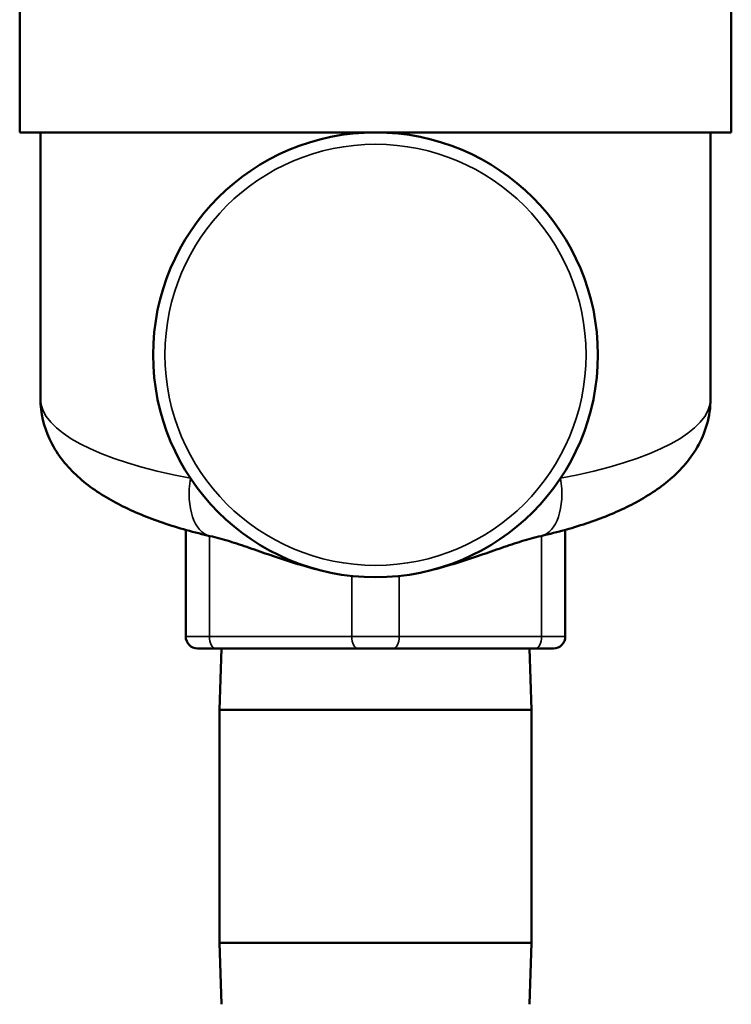
# Model space of a CAD drawing. Units: inches. Extents: x 32 to 313, y 12 to 209.
# Drawn here: x 296 to 299, y 92 to 96 of the extents above; entities that cross this region are included whole.
import ezdxf

# ---------------------------------------------------------------- set-up
doc = ezdxf.new("R2010")
doc.units = ezdxf.units.IN
doc.header["$LTSCALE"] = 19
doc.header["$MEASUREMENT"] = 0
doc.layers.add('Visible (ANSI)', color=7, linetype='Continuous', lineweight=50)
doc.layers.add('Visible Narrow (ANSI)', color=7, linetype='Continuous', lineweight=35)

msp = doc.modelspace()

# ---------------------------------------------------------------- linework, layer by layer
at = {"layer": 'Visible (ANSI)'}
for p, q in [((295.6632, 96.7029), (295.6632, 96.0029)), ((298.6632, 96.7029), (298.6632, 96.0029)), ((298.6632, 96.0029), (295.6632, 96.0029)), ((295.7507, 96.0029), (295.7507, 94.8799)), ((298.5757, 96.0029), (298.5757, 94.8799)), ((296.3632, 94.3276), (296.3632, 93.8779)), ((297.9632, 93.8779), (297.9632, 94.3276)), ((296.4882, 93.8279), (296.4132, 93.8279)), ((296.4882, 93.8279), (297.0882, 93.8279)), ((296.5138, 93.8279), (296.5057, 93.569)), ((297.2382, 93.8279), (297.0882, 93.8279)), ((297.2382, 93.8279), (297.8382, 93.8279)), ((297.8126, 93.8279), (297.8207, 93.569)), ((297.9132, 93.8279), (297.8382, 93.8279)), ((297.8207, 93.569), (296.5057, 93.569)), ((296.5057, 92.5868), (296.5057, 93.569)), ((297.8207, 92.5868), (297.8207, 93.569)), ((297.8207, 92.5868), (296.5057, 92.5868)), ((296.5138, 92.3279), (296.5057, 92.5868)), ((297.8126, 92.3279), (297.8207, 92.5868))]:
    msp.add_line(p, q, dxfattribs=at)
msp.add_circle((297.1632, 95.0654), 0.9375, dxfattribs=at)
for centre, start, end in [((296.4132, 93.8779), 180, 270), ((297.9132, 93.8779), 270, 0)]:
    msp.add_arc(centre, 0.05, start, end, dxfattribs=at)
for points, knots in [([(295.7507, 94.8799), (295.7507, 94.8203), (295.7652, 94.7615), (295.8166, 94.6506), (295.856, 94.6016), (295.9441, 94.5184), (295.9936, 94.4839), (296.1007, 94.4233), (296.1585, 94.3971), (296.2823, 94.3508), (296.3483, 94.3306), (296.4336, 94.3091), (296.4495, 94.3053), (296.4654, 94.3017)], [1.5707963, 1.5707963, 1.5707963, 1.5707963, 1.7295679, 1.7295679, 1.920823, 1.920823, 2.1179691, 2.1179691, 2.3151153, 2.3151153, 2.5122615, 2.5122615, 2.5565272, 2.5565272, 2.5565272, 2.5565272]), ([(297.8609, 94.3017), (297.9321, 94.318), (297.9999, 94.3369), (298.1274, 94.3806), (298.187, 94.4053), (298.2979, 94.4623), (298.3492, 94.4944), (298.4429, 94.5722), (298.486, 94.6181), (298.5531, 94.734), (298.5757, 94.8059), (298.5757, 94.8799)], [-2.5565272, -2.5565272, -2.5565272, -2.5565272, -2.359381, -2.359381, -2.1622348, -2.1622348, -1.9650887, -1.9650887, -1.7679425, -1.7679425, -1.5707963, -1.5707963, -1.5707963, -1.5707963]), ([(296.9334, 94.1565), (296.8946, 94.1663), (296.8575, 94.1768), (296.7868, 94.1985), (296.7533, 94.2096), (296.6898, 94.2313), (296.6597, 94.2419), (296.6023, 94.2617), (296.5747, 94.271), (296.5201, 94.2878), (296.4932, 94.2953), (296.4654, 94.3017)], [-6.308571, -6.308571, -6.308571, -6.308571, -5.978716, -5.978716, -5.648862, -5.648862, -5.319007, -5.319007, -4.989152, -4.989152, -4.659298, -4.659298, -4.659298, -4.659298]), ([(297.8609, 94.3017), (297.8331, 94.2953), (297.8062, 94.2878), (297.7516, 94.271), (297.724, 94.2617), (297.6666, 94.2419), (297.6366, 94.2313), (297.573, 94.2096), (297.5395, 94.1985), (297.4688, 94.1768), (297.4317, 94.1663), (297.3929, 94.1565)], [-2.154365, -2.154365, -2.154365, -2.154365, -1.824497, -1.824497, -1.494629, -1.494629, -1.164761, -1.164761, -0.834893, -0.834893, -0.505025, -0.505025, -0.505025, -0.505025])]:
    msp.add_open_spline(points, degree=3, knots=knots, dxfattribs=at)
at = {"layer": 'Visible Narrow (ANSI)'}
for p, q in [((296.4632, 93.8779), (296.4632, 94.3022)), ((297.8632, 94.3022), (297.8632, 93.8779)), ((297.0632, 94.1332), (297.0632, 93.8779)), ((297.2632, 93.8779), (297.2632, 94.1332)), ((296.3632, 93.8779), (296.4632, 93.8779)), ((297.0632, 93.8779), (296.4632, 93.8779)), ((297.0632, 93.8779), (297.2632, 93.8779)), ((297.8632, 93.8779), (297.2632, 93.8779)), ((297.8632, 93.8779), (297.9632, 93.8779))]:
    msp.add_line(p, q, dxfattribs=at)
msp.add_circle((297.1632, 95.0654), 0.8875, dxfattribs=at)
for centre, major_axis, ratio, start_param, end_param in [((297.1632, 94.8799), (1.4125, 0), 0.284047, 3.141593, 4.127323), ((297.1632, 94.8799), (1.4125, 0), 0.284047, 5.297454, 6.283185), ((296.5212, 94.5454), (-0.0557, -0.2437), 0.542488, 4.835786, 6.283185), ((297.8052, 94.5454), (0.0557, -0.2437), 0.542488, 0, 1.447399), ((296.4882, 93.8779), (0, -0.05), 0.5, 4.712389, 6.283185), ((297.0882, 93.8779), (0, -0.05), 0.5, 4.712389, 6.283185), ((297.2382, 93.8779), (0, -0.05), 0.5, 0, 1.570796), ((297.8382, 93.8779), (0, -0.05), 0.5, 0, 1.570796)]:
    msp.add_ellipse(centre, major_axis=major_axis, ratio=ratio, start_param=start_param, end_param=end_param, dxfattribs=at)

doc.saveas('drawing.dxf')
